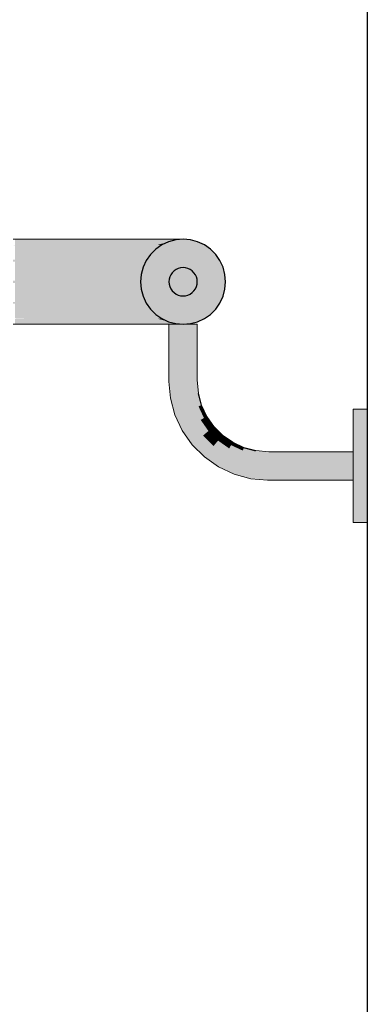
# Model space of a CAD drawing. Units: millimetres. Extents: x 93311 to 112538, y -300 to 3200.
# Drawn here: x 108259 to 108381, y 395 to 742 of the extents above; entities that cross this region are included whole.
import ezdxf

# ---------------------------------------------------------------- set-up
doc = ezdxf.new("R2010")
doc.units = ezdxf.units.MM
doc.header["$MEASUREMENT"] = 0
for name, color, linetype, lineweight, true_color in [('TP -_14.2_3_AR - SEINAD - siseseinad_Pen_No__176', 7, 'Continuous', 15, 0xb6b6b6), ('TP -_14.2_3_SA - TREPP - piire_Pen_No__167', 7, 'Continuous', 13, 0xb6b6b6), ('TP -_14.2_3_SA - TREPP - piire_Pen_No__91', 7, 'Continuous', 13, 0x7c7c7c)]:
    doc.layers.add(name, color=color, linetype=linetype, lineweight=lineweight, true_color=true_color)
for name, color, linetype, lineweight in [('TP -_14.2_3_AR - SEINAD - siseseinad_Pen_No__27', 7, 'Continuous', 25), ('TP -_14.2_3_SA - TREPP - piire_Pen_No__1', 255, 'Continuous', 13), ('TP -_14.2_3_SA - TREPP - piire_Pen_No__11', 7, 'Continuous', 13), ('TP -_14.2_3_SA - TREPP - piire_Pen_No__51', 7, 'Continuous', 25)]:
    doc.layers.add(name, color=color, linetype=linetype, lineweight=lineweight)
doc.layers.add('TP -_14.2_3_SA - TREPP - piire', color=7, linetype='Continuous')

msp = doc.modelspace()

# ---------------------------------------------------------------- hatches: boundary and pattern name
at = {"layer": 'TP -_14.2_3_AR - SEINAD - siseseinad_Pen_No__176', "linetype": 'Continuous', "lineweight": 15, "true_color": 0xb6b6b6}
msp.add_hatch(color=253, dxfattribs=at).paths.add_polyline_path([(108381.44, 1090), (108381.41, -300)])
at = {"layer": 'TP -_14.2_3_SA - TREPP - piire', "linetype": 'Continuous', "lineweight": 0, "true_color": 0xa7c6a6}
for points in [[(108256.44, 663.04), (108261.04, 662.99), (108261.69, 665), (108257.13, 665), (108257.13, 663.04)], [(108261.69, 665), (108261.04, 662.99), (108270.08, 662.99), (108272.03, 665)], [(108272.03, 665), (108270.08, 662.99), (108278.72, 662.99), (108281.9, 665)], [(108281.9, 665), (108278.72, 662.99), (108286.67, 662.99), (108290.99, 665)], [(108286.67, 662.99), (108293.71, 662.99), (108299.03, 665), (108290.99, 665)], [(108299.03, 665), (108293.71, 662.99), (108299.61, 662.99), (108305.78, 665)], [(108311.03, 665), (108305.78, 665), (108299.61, 662.99), (108304.21, 662.99)], [(108311.03, 665), (108304.21, 662.99), (108307.35, 662.99), (108311.25, 664.07), (108312.6, 664.44), (108314.62, 665)], [(108311.25, 664.07), (108307.35, 662.99), (108308.94, 662.99)], [(108314.62, 665), (108312.6, 664.44), (108313.83, 664.77), (108316.44, 665)], [(108256.44, 657.5), (108260.56, 657.5), (108261.04, 662.99), (108256.44, 662.99), (108257.13, 662.8), (108257.13, 657.77), (108256.44, 657.77)], [(108270.08, 662.99), (108261.04, 662.99), (108260.56, 657.5), (108268.66, 657.5)], [(108278.72, 662.99), (108270.08, 662.99), (108268.66, 657.5), (108276.39, 657.5)], [(108276.39, 657.5), (108283.51, 657.5), (108286.67, 662.99), (108278.72, 662.99)], [(108283.51, 657.5), (108289.81, 657.5), (108293.71, 662.99), (108286.67, 662.99)], [(108299.61, 662.99), (108293.71, 662.99), (108289.81, 657.5), (108295.1, 657.5)], [(108304.21, 662.99), (108299.61, 662.99), (108295.1, 657.5), (108299.21, 657.5)], [(108307.35, 662.99), (108304.21, 662.99), (108299.21, 657.5), (108302.02, 657.5)], [(108307.35, 662.99), (108302.02, 657.5), (108303.45, 657.5), (108304.95, 659.64), (108306.8, 661.49), (108308.94, 662.99)], [(108256.44, 650), (108260.38, 650), (108260.56, 657.5), (108256.44, 657.5), (108256.44, 657.09), (108257.13, 657.09), (108257.13, 650.45), (108256.44, 650.45)], [(108268.66, 657.5), (108260.56, 657.5), (108260.38, 650), (108268.14, 650)], [(108268.66, 657.5), (108268.14, 650), (108275.53, 650), (108276.39, 657.5)], [(108275.53, 650), (108282.35, 650), (108283.51, 657.5), (108276.39, 657.5)], [(108289.81, 657.5), (108283.51, 657.5), (108282.35, 650), (108288.38, 650)], [(108295.1, 657.5), (108289.81, 657.5), (108288.38, 650), (108293.45, 650)], [(108299.21, 657.5), (108295.1, 657.5), (108293.45, 650), (108297.38, 650)], [(108302.02, 657.5), (108299.21, 657.5), (108297.38, 650), (108300.08, 650)], [(108300.08, 650), (108301.44, 650), (108301.67, 652.6), (108302.34, 655.13), (108303.45, 657.5), (108302.02, 657.5)], [(108311.52, 650.87), (108311.44, 650), (108311.52, 649.13), (108311.74, 648.29), (108312.11, 647.5), (108312.61, 646.79), (108313.23, 646.17), (108313.94, 645.67), (108314.73, 645.3), (108315.57, 645.08), (108316.44, 645), (108317.31, 645.08), (108318.15, 645.3), (108318.94, 645.67), (108319.65, 646.17), (108320.27, 646.79), (108320.77, 647.5), (108321.14, 648.29), (108321.36, 649.13), (108321.44, 650), (108321.36, 650.87), (108321.14, 651.71), (108320.77, 652.5), (108320.27, 653.21), (108319.65, 653.83), (108318.94, 654.33), (108318.15, 654.7), (108317.31, 654.92), (108316.44, 655), (108315.57, 654.92), (108314.73, 654.7), (108313.94, 654.33), (108313.23, 653.83), (108312.61, 653.21), (108312.11, 652.5), (108311.74, 651.71)], [(108260.38, 650), (108256.44, 650), (108256.44, 649.55), (108257.13, 649.55), (108257.13, 642.91), (108256.44, 642.91), (108256.44, 642.5), (108260.56, 642.5)], [(108268.14, 650), (108260.38, 650), (108260.56, 642.5), (108268.66, 642.5)], [(108268.14, 650), (108268.66, 642.5), (108276.39, 642.5), (108275.53, 650)], [(108282.35, 650), (108275.53, 650), (108276.39, 642.5), (108283.51, 642.5)], [(108288.38, 650), (108282.35, 650), (108283.51, 642.5), (108289.81, 642.5)], [(108293.45, 650), (108288.38, 650), (108289.81, 642.5), (108295.1, 642.5)], [(108297.38, 650), (108293.45, 650), (108295.1, 642.5), (108299.21, 642.5)], [(108300.08, 650), (108297.38, 650), (108299.21, 642.5), (108302.02, 642.5)], [(108300.08, 650), (108302.02, 642.5), (108303.45, 642.5), (108302.34, 644.87), (108301.67, 647.4), (108301.44, 650)], [(108260.56, 642.5), (108256.44, 642.5), (108256.44, 642.23), (108257.13, 642.23), (108257.13, 637.2), (108256.44, 637.2), (108261.04, 637.01)], [(108268.66, 642.5), (108260.56, 642.5), (108261.04, 637.01), (108270.08, 637.01)], [(108276.39, 642.5), (108268.66, 642.5), (108270.08, 637.01), (108278.72, 637.01)], [(108283.51, 642.5), (108276.39, 642.5), (108278.72, 637.01), (108286.67, 637.01)], [(108289.81, 642.5), (108283.51, 642.5), (108286.67, 637.01), (108293.71, 637.01)], [(108295.1, 642.5), (108289.81, 642.5), (108293.71, 637.01), (108299.61, 637.01)], [(108299.21, 642.5), (108295.1, 642.5), (108299.61, 637.01), (108304.21, 637.01)], [(108302.02, 642.5), (108299.21, 642.5), (108304.21, 637.01), (108307.35, 637.01)], [(108303.45, 642.5), (108302.02, 642.5), (108307.35, 637.01), (108308.94, 637.01), (108306.8, 638.51), (108304.95, 640.36)], [(108256.44, 637.01), (108257.13, 636.96), (108257.13, 635), (108261.69, 635), (108261.04, 637.01)], [(108261.04, 637.01), (108261.69, 635), (108272.03, 635), (108270.08, 637.01)], [(108270.08, 637.01), (108272.03, 635), (108281.9, 635), (108278.72, 637.01)], [(108278.72, 637.01), (108281.9, 635), (108290.99, 635), (108286.67, 637.01)], [(108293.71, 637.01), (108286.67, 637.01), (108290.99, 635), (108299.03, 635)], [(108299.61, 637.01), (108293.71, 637.01), (108299.03, 635), (108305.78, 635)], [(108304.21, 637.01), (108299.61, 637.01), (108305.78, 635), (108311.03, 635)], [(108307.35, 637.01), (108304.21, 637.01), (108311.03, 635), (108314.62, 635), (108312.61, 635.56), (108311.31, 635.9)], [(108307.35, 637.01), (108311.25, 635.93), (108308.94, 637.01)], [(108311.51, 635), (108311.44, 614.78)], [(108311.74, 635), (108311.51, 635), (108311.51, 614.79), (108311.74, 614.79)], [(108311.74, 635), (108311.74, 614.79), (108312.11, 614.81), (108312.11, 635)], [(108312.61, 635), (108312.11, 635), (108312.11, 614.81), (108312.61, 614.83)], [(108313.83, 635.23), (108312.61, 635.56), (108314.62, 635), (108316.44, 635)], [(108312.61, 635), (108312.61, 614.83), (108313.22, 614.86), (108313.22, 635)], [(108313.94, 635), (108313.22, 635), (108313.22, 614.86), (108313.94, 614.89)], [(108313.94, 635), (108313.94, 614.89), (108314.73, 614.93), (108314.73, 635)], [(108315.57, 635), (108314.73, 635), (108314.73, 614.93), (108315.57, 614.96)], [(108316.44, 635), (108315.57, 635), (108315.57, 614.96), (108316.44, 615)], [(108317.31, 635), (108316.44, 635), (108316.44, 615), (108317.31, 615.04)], [(108318.15, 635), (108317.31, 635), (108317.31, 615.04), (108318.15, 615.07)], [(108318.15, 635), (108318.15, 615.07), (108318.94, 615.11), (108318.94, 635)], [(108319.65, 635), (108318.94, 635), (108318.94, 615.11), (108319.65, 615.14)], [(108319.65, 635), (108319.65, 615.14), (108320.27, 615.17), (108320.27, 635)], [(108320.77, 635), (108320.27, 635), (108320.27, 615.17), (108320.77, 615.19)], [(108320.77, 635), (108320.77, 615.19), (108321.14, 615.21), (108321.14, 635)], [(108321.36, 635), (108321.14, 635), (108321.14, 615.21), (108321.36, 615.21)], [(108321.44, 635), (108321.36, 615.21)], [(108318.15, 615.07), (108317.31, 615.04), (108317.75, 609.94), (108318.58, 610.09)], [(108318.15, 615.07), (108318.58, 610.09), (108319.37, 610.23), (108318.94, 615.11)], [(108319.65, 615.14), (108318.94, 615.11), (108319.37, 610.23), (108320.07, 610.35)], [(108319.65, 615.14), (108320.07, 610.35), (108320.68, 610.46), (108320.27, 615.17)], [(108320.77, 615.19), (108320.27, 615.17), (108320.68, 610.46), (108321.17, 610.55)], [(108320.77, 615.19), (108321.17, 610.55), (108321.54, 610.61), (108321.14, 615.21)], [(108321.36, 615.21), (108321.14, 615.21), (108321.54, 610.61), (108321.76, 610.65)], [(108321.44, 615.22), (108321.76, 610.65)], [(108311.74, 614.79), (108311.51, 614.79), (108312.03, 608.93), (108312.25, 608.97)], [(108311.51, 614.79), (108311.95, 608.92)], [(108311.74, 614.79), (108312.25, 608.97), (108312.61, 609.04), (108312.11, 614.81)], [(108312.61, 614.83), (108312.11, 614.81), (108312.61, 609.04), (108313.11, 609.12)], [(108312.61, 614.83), (108313.11, 609.12), (108313.72, 609.23), (108313.22, 614.86)], [(108313.94, 614.89), (108313.22, 614.86), (108313.72, 609.23), (108314.42, 609.35)], [(108314.73, 614.93), (108313.94, 614.89), (108314.42, 609.35), (108315.2, 609.49)], [(108315.57, 614.96), (108314.73, 614.93), (108315.2, 609.49), (108316.04, 609.64)], [(108316.44, 615), (108315.57, 614.96), (108316.04, 609.64), (108316.89, 609.79)], [(108317.31, 615.04), (108316.44, 615), (108316.89, 609.79), (108317.75, 609.94)], [(108312.25, 608.97), (108312.03, 608.93), (108313.6, 603.05), (108313.82, 603.13)], [(108312.03, 608.93), (108313.53, 603.02)], [(108312.25, 608.97), (108313.82, 603.13), (108314.16, 603.25), (108312.61, 609.04)], [(108313.11, 609.12), (108312.61, 609.04), (108314.16, 603.25), (108314.63, 603.42)], [(108313.11, 609.12), (108314.63, 603.42), (108315.22, 603.64), (108313.72, 609.23)], [(108314.42, 609.35), (108313.72, 609.23), (108315.22, 603.64), (108315.89, 603.88)], [(108314.42, 609.35), (108315.89, 603.88), (108316.63, 604.15), (108315.2, 609.49)], [(108316.04, 609.64), (108315.2, 609.49), (108316.63, 604.15), (108317.43, 604.44)], [(108316.89, 609.79), (108316.04, 609.64), (108317.43, 604.44), (108318.25, 604.74)], [(108317.75, 609.94), (108316.89, 609.79), (108318.25, 604.74), (108319.07, 605.04)], [(108318.58, 610.09), (108317.75, 609.94), (108319.07, 605.04), (108319.86, 605.33)], [(108318.58, 610.09), (108319.86, 605.33), (108320.61, 605.6), (108319.37, 610.23)], [(108320.07, 610.35), (108319.37, 610.23), (108320.61, 605.6), (108321.28, 605.84)], [(108320.07, 610.35), (108321.28, 605.84), (108321.86, 606.05), (108320.68, 610.46)], [(108321.17, 610.55), (108320.68, 610.46), (108321.86, 606.05), (108322.33, 606.23)], [(108321.17, 610.55), (108322.33, 606.23), (108322.68, 606.35), (108321.54, 610.61)], [(108321.76, 610.65), (108321.54, 610.61), (108322.68, 606.35), (108322.89, 606.43)], [(108321.84, 610.66), (108322.89, 606.43)], [(108318.25, 604.74), (108317.43, 604.44), (108319.7, 599.56), (108320.46, 600)], [(108319.07, 605.04), (108318.25, 604.74), (108320.46, 600), (108321.21, 600.44)], [(108319.86, 605.33), (108319.07, 605.04), (108321.21, 600.44), (108321.94, 600.86)], [(108319.86, 605.33), (108321.94, 600.86), (108322.63, 601.25), (108320.61, 605.6)], [(108321.28, 605.84), (108320.61, 605.6), (108322.63, 601.25), (108323.25, 601.61)], [(108321.28, 605.84), (108323.25, 601.61), (108323.79, 601.92), (108321.86, 606.05)], [(108322.33, 606.23), (108321.86, 606.05), (108323.79, 601.92), (108324.22, 602.17)], [(108322.33, 606.23), (108324.22, 602.17), (108324.54, 602.36), (108322.68, 606.35)], [(108322.89, 606.43), (108322.68, 606.35), (108324.54, 602.36), (108324.74, 602.47)], [(108322.96, 606.46), (108324.74, 602.47)], [(108376.44, 605), (108376.44, 604.7), (108381.41, 604.7), (108381.41, 605)], [(108376.44, 603.79), (108381.41, 603.79), (108381.41, 604.7), (108376.44, 604.7)], [(108313.82, 603.13), (108313.6, 603.05), (108316.18, 597.53), (108316.37, 597.64)], [(108313.6, 603.05), (108316.11, 597.49)], [(108314.16, 603.25), (108313.82, 603.13), (108316.37, 597.64), (108316.69, 597.83)], [(108314.63, 603.42), (108314.16, 603.25), (108316.69, 597.83), (108317.13, 598.08)], [(108314.63, 603.42), (108317.13, 598.08), (108317.66, 598.39), (108315.22, 603.64)], [(108315.89, 603.88), (108315.22, 603.64), (108317.66, 598.39), (108318.28, 598.75)], [(108315.89, 603.88), (108318.28, 598.75), (108318.97, 599.14), (108316.63, 604.15)], [(108317.43, 604.44), (108316.63, 604.15), (108318.97, 599.14), (108319.7, 599.56)], [(108321.94, 600.86), (108324.77, 596.82), (108325.38, 597.33), (108322.63, 601.25)], [(108323.25, 601.61), (108322.63, 601.25), (108325.38, 597.33), (108325.93, 597.79)], [(108323.25, 601.61), (108325.93, 597.79), (108326.4, 598.19), (108323.79, 601.92)], [(108324.22, 602.17), (108323.79, 601.92), (108326.4, 598.19), (108326.79, 598.51)], [(108324.22, 602.17), (108326.79, 598.51), (108327.07, 598.75), (108324.54, 602.36)], [(108324.74, 602.47), (108324.54, 602.36), (108327.07, 598.75), (108327.24, 598.89)], [(108324.8, 602.51), (108327.24, 598.89)], [(108376.44, 603.79), (108376.44, 602.32), (108381.41, 602.32), (108381.41, 603.79)], [(108376.44, 600.32), (108381.41, 600.32), (108381.41, 602.32), (108376.44, 602.32)], [(108316.37, 597.64), (108319.84, 592.68), (108320.13, 592.92), (108316.69, 597.83)], [(108317.13, 598.08), (108316.69, 597.83), (108320.13, 592.92), (108320.51, 593.24)], [(108317.13, 598.08), (108320.51, 593.24), (108320.99, 593.64), (108317.66, 598.39)], [(108318.28, 598.75), (108317.66, 598.39), (108320.99, 593.64), (108321.53, 594.1)], [(108318.28, 598.75), (108321.53, 594.1), (108322.14, 594.61), (108318.97, 599.14)], [(108319.7, 599.56), (108318.97, 599.14), (108322.14, 594.61), (108322.79, 595.16)], [(108320.46, 600), (108319.7, 599.56), (108322.79, 595.16), (108323.46, 595.72)], [(108321.21, 600.44), (108320.46, 600), (108323.46, 595.72), (108324.12, 596.28)], [(108321.94, 600.86), (108321.21, 600.44), (108324.12, 596.28), (108324.77, 596.82)], [(108325.93, 597.79), (108325.38, 597.33), (108328.77, 593.94), (108329.23, 594.49)], [(108325.93, 597.79), (108329.23, 594.49), (108329.63, 594.96), (108326.4, 598.19)], [(108326.79, 598.51), (108326.4, 598.19), (108329.63, 594.96), (108329.95, 595.35)], [(108326.79, 598.51), (108329.95, 595.35), (108330.19, 595.63), (108327.07, 598.75)], [(108327.24, 598.89), (108327.07, 598.75), (108330.19, 595.63), (108330.33, 595.81)], [(108327.3, 598.94), (108330.33, 595.81)], [(108376.44, 597.86), (108381.41, 597.86), (108381.41, 600.32), (108376.44, 600.32)], [(108376.44, 595), (108381.41, 595), (108381.41, 597.86), (108376.44, 597.86)], [(108316.37, 597.64), (108316.18, 597.53), (108319.67, 592.54), (108319.84, 592.68)], [(108316.18, 597.53), (108319.61, 592.49)], [(108321.53, 594.1), (108325.54, 590.1), (108326.05, 590.7), (108322.14, 594.61)], [(108322.79, 595.16), (108322.14, 594.61), (108326.05, 590.7), (108326.59, 591.35)], [(108323.46, 595.72), (108322.79, 595.16), (108326.59, 591.35), (108327.15, 592.02)], [(108324.12, 596.28), (108323.46, 595.72), (108327.15, 592.02), (108327.71, 592.69)], [(108324.77, 596.82), (108324.12, 596.28), (108327.71, 592.69), (108328.26, 593.33)], [(108324.77, 596.82), (108328.26, 593.33), (108328.77, 593.94), (108325.38, 597.33)], [(108329.23, 594.49), (108328.77, 593.94), (108332.69, 591.19), (108333.05, 591.81)], [(108329.23, 594.49), (108333.05, 591.81), (108333.36, 592.35), (108329.63, 594.96)], [(108329.95, 595.35), (108329.63, 594.96), (108333.36, 592.35), (108333.61, 592.78)], [(108329.95, 595.35), (108333.61, 592.78), (108333.8, 593.1), (108330.19, 595.63)], [(108330.33, 595.81), (108330.19, 595.63), (108333.8, 593.1), (108333.91, 593.3)], [(108330.38, 595.86), (108333.91, 593.3)], [(108376.44, 591.84), (108381.41, 591.84), (108381.41, 595), (108376.44, 595)], [(108319.84, 592.68), (108319.67, 592.54), (108323.98, 588.23), (108324.12, 588.41)], [(108319.67, 592.54), (108323.93, 588.17)], [(108319.84, 592.68), (108324.12, 588.41), (108324.36, 588.69), (108320.13, 592.92)], [(108320.51, 593.24), (108320.13, 592.92), (108324.36, 588.69), (108324.68, 589.07)], [(108320.51, 593.24), (108324.68, 589.07), (108325.08, 589.55), (108320.99, 593.64)], [(108321.53, 594.1), (108320.99, 593.64), (108325.08, 589.55), (108325.54, 590.1)], [(108326.59, 591.35), (108326.05, 590.7), (108330.58, 587.53), (108331, 588.26)], [(108327.15, 592.02), (108326.59, 591.35), (108331, 588.26), (108331.44, 589.02)], [(108327.71, 592.69), (108327.15, 592.02), (108331.44, 589.02), (108331.87, 589.77)], [(108328.26, 593.33), (108327.71, 592.69), (108331.87, 589.77), (108332.3, 590.51)], [(108328.26, 593.33), (108332.3, 590.51), (108332.69, 591.19), (108328.77, 593.94)], [(108332.3, 590.51), (108336.76, 588.42), (108337.04, 589.17), (108332.69, 591.19)], [(108333.05, 591.81), (108332.69, 591.19), (108337.04, 589.17), (108337.28, 589.84)], [(108333.05, 591.81), (108337.28, 589.84), (108337.49, 590.42), (108333.36, 592.35)], [(108333.61, 592.78), (108333.36, 592.35), (108337.49, 590.42), (108337.66, 590.89)], [(108333.61, 592.78), (108337.66, 590.89), (108337.79, 591.24), (108333.8, 593.1)], [(108333.91, 593.3), (108333.8, 593.1), (108337.79, 591.24), (108337.87, 591.45)], [(108333.95, 593.37), (108337.87, 591.45)], [(108337.66, 590.89), (108337.49, 590.42), (108341.9, 589.24), (108341.98, 589.74)], [(108337.66, 590.89), (108341.98, 589.74), (108342.05, 590.1), (108337.79, 591.24)], [(108337.87, 591.45), (108337.79, 591.24), (108342.05, 590.1), (108342.09, 590.32)], [(108337.89, 591.53), (108342.09, 590.32)], [(108376.44, 588.47), (108381.41, 588.47), (108381.41, 591.84), (108376.44, 591.84)], [(108324.12, 588.41), (108323.98, 588.23), (108328.97, 584.74), (108329.08, 584.93)], [(108323.98, 588.23), (108328.93, 584.67)], [(108324.12, 588.41), (108329.08, 584.93), (108329.26, 585.25), (108324.36, 588.69)], [(108324.68, 589.07), (108324.36, 588.69), (108329.26, 585.25), (108329.52, 585.69)], [(108324.68, 589.07), (108329.52, 585.69), (108329.82, 586.23), (108325.08, 589.55)], [(108325.54, 590.1), (108325.08, 589.55), (108329.82, 586.23), (108330.18, 586.85)], [(108325.54, 590.1), (108330.18, 586.85), (108330.58, 587.53), (108326.05, 590.7)], [(108330.18, 586.85), (108335.32, 584.45), (108335.59, 585.2), (108330.58, 587.53)], [(108331, 588.26), (108330.58, 587.53), (108335.59, 585.2), (108335.88, 585.99)], [(108331.44, 589.02), (108331, 588.26), (108335.88, 585.99), (108336.18, 586.81)], [(108331.87, 589.77), (108331.44, 589.02), (108336.18, 586.81), (108336.48, 587.63)], [(108332.3, 590.51), (108331.87, 589.77), (108336.48, 587.63), (108336.76, 588.42)], [(108336.48, 587.63), (108336.18, 586.81), (108341.23, 585.46), (108341.38, 586.31)], [(108336.76, 588.42), (108336.48, 587.63), (108341.38, 586.31), (108341.53, 587.15)], [(108336.76, 588.42), (108341.53, 587.15), (108341.66, 587.93), (108337.04, 589.17)], [(108337.28, 589.84), (108337.04, 589.17), (108341.66, 587.93), (108341.79, 588.63)], [(108337.28, 589.84), (108341.79, 588.63), (108341.9, 589.24), (108337.49, 590.42)], [(108341.53, 587.15), (108346.51, 586.71), (108346.55, 587.5), (108341.66, 587.93)], [(108341.79, 588.63), (108341.66, 587.93), (108346.55, 587.5), (108346.58, 588.21)], [(108341.79, 588.63), (108346.58, 588.21), (108346.61, 588.83), (108341.9, 589.24)], [(108341.98, 589.74), (108341.9, 589.24), (108346.61, 588.83), (108346.63, 589.33)], [(108341.98, 589.74), (108346.63, 589.33), (108346.64, 589.7), (108342.05, 590.1)], [(108342.09, 590.32), (108342.05, 590.1), (108346.64, 589.7), (108346.65, 589.92)], [(108342.1, 590.4), (108346.65, 589.92)], [(108346.51, 586.71), (108376.44, 586.71), (108376.44, 587.5), (108346.55, 587.5)], [(108346.58, 588.21), (108346.55, 587.5), (108376.44, 587.5), (108376.44, 588.21)], [(108346.58, 588.21), (108376.44, 588.21), (108376.44, 588.83), (108346.61, 588.83)], [(108346.63, 589.33), (108346.61, 588.83), (108376.44, 588.83), (108376.44, 589.33)], [(108346.63, 589.33), (108376.44, 589.33), (108376.44, 589.7), (108346.64, 589.7)], [(108346.65, 589.92), (108346.64, 589.7), (108376.44, 589.7), (108376.44, 589.92)], [(108346.66, 590), (108376.44, 589.92)], [(108376.44, 588.47), (108376.44, 585), (108381.41, 585), (108381.41, 588.47)], [(108329.08, 584.93), (108328.97, 584.74), (108334.49, 582.16), (108334.56, 582.38)], [(108328.97, 584.74), (108334.46, 582.09)], [(108329.08, 584.93), (108334.56, 582.38), (108334.69, 582.72), (108329.26, 585.25)], [(108329.52, 585.69), (108329.26, 585.25), (108334.69, 582.72), (108334.86, 583.2)], [(108329.52, 585.69), (108334.86, 583.2), (108335.07, 583.78), (108329.82, 586.23)], [(108330.18, 586.85), (108329.82, 586.23), (108335.07, 583.78), (108335.32, 584.45)], [(108335.32, 584.45), (108335.07, 583.78), (108340.67, 582.28), (108340.79, 582.98)], [(108335.32, 584.45), (108340.79, 582.98), (108340.93, 583.77), (108335.59, 585.2)], [(108335.88, 585.99), (108335.59, 585.2), (108340.93, 583.77), (108341.08, 584.6)], [(108336.18, 586.81), (108335.88, 585.99), (108341.08, 584.6), (108341.23, 585.46)], [(108341.08, 584.6), (108340.93, 583.77), (108346.36, 583.29), (108346.4, 584.13)], [(108341.23, 585.46), (108341.08, 584.6), (108346.4, 584.13), (108346.44, 585)], [(108341.38, 586.31), (108341.23, 585.46), (108346.44, 585), (108346.48, 585.87)], [(108341.53, 587.15), (108341.38, 586.31), (108346.48, 585.87), (108346.51, 586.71)], [(108346.4, 584.13), (108346.36, 583.29), (108376.44, 583.29), (108376.44, 584.13)], [(108346.44, 585), (108346.4, 584.13), (108376.44, 584.13), (108376.44, 585)], [(108346.48, 585.87), (108346.44, 585), (108376.44, 585), (108376.44, 585.87)], [(108346.51, 586.71), (108346.48, 585.87), (108376.44, 585.87), (108376.44, 586.71)], [(108376.44, 585), (108376.44, 581.53), (108381.41, 581.53), (108381.41, 585)], [(108334.56, 582.38), (108334.49, 582.16), (108340.37, 580.59), (108340.41, 580.81)], [(108334.49, 582.16), (108340.36, 580.51)], [(108334.56, 582.38), (108340.41, 580.81), (108340.47, 581.18), (108334.69, 582.72)], [(108334.86, 583.2), (108334.69, 582.72), (108340.47, 581.18), (108340.56, 581.67)], [(108334.86, 583.2), (108340.56, 581.67), (108340.67, 582.28), (108335.07, 583.78)], [(108340.41, 580.81), (108340.37, 580.59), (108346.22, 580.08), (108346.23, 580.3)], [(108340.37, 580.59), (108346.22, 580)], [(108340.41, 580.81), (108346.23, 580.3), (108346.25, 580.67), (108340.47, 581.18)], [(108340.56, 581.67), (108340.47, 581.18), (108346.25, 580.67), (108346.27, 581.17)], [(108340.56, 581.67), (108346.27, 581.17), (108346.3, 581.79), (108340.67, 582.28)], [(108340.79, 582.98), (108340.67, 582.28), (108346.3, 581.79), (108346.33, 582.5)], [(108340.79, 582.98), (108346.33, 582.5), (108346.36, 583.29), (108340.93, 583.77)], [(108346.23, 580.3), (108376.44, 580.3), (108376.44, 580.67), (108346.25, 580.67)], [(108346.27, 581.17), (108346.25, 580.67), (108376.44, 580.67), (108376.44, 581.17)], [(108346.27, 581.17), (108376.44, 581.17), (108376.44, 581.79), (108346.3, 581.79)], [(108346.33, 582.5), (108346.3, 581.79), (108376.44, 581.79), (108376.44, 582.5)], [(108346.33, 582.5), (108376.44, 582.5), (108376.44, 583.29), (108346.36, 583.29)], [(108376.44, 581.53), (108376.44, 578.16), (108381.41, 578.16), (108381.41, 581.53)], [(108346.23, 580.3), (108346.22, 580.08), (108376.44, 580.08), (108376.44, 580.3)], [(108346.22, 580.08), (108376.44, 580)], [(108376.44, 578.16), (108376.44, 575), (108381.41, 575), (108381.41, 578.16)], [(108376.44, 575), (108376.44, 572.14), (108381.41, 572.14), (108381.41, 575)], [(108376.44, 572.14), (108376.44, 569.68), (108381.41, 569.68), (108381.41, 572.14)], [(108376.44, 569.68), (108376.44, 567.68), (108381.41, 567.68), (108381.41, 569.68)], [(108381.41, 567.68), (108376.44, 567.68), (108376.44, 566.21), (108381.41, 566.21)], [(108381.41, 566.21), (108376.44, 566.21), (108376.44, 565.3), (108381.41, 565.3)], [(108381.41, 565.3), (108376.44, 565.3), (108376.44, 565), (108381.41, 565)]]:
    msp.add_hatch(color=253, dxfattribs=at).paths.add_polyline_path(points)
at = {"layer": 'TP -_14.2_3_SA - TREPP - piire_Pen_No__167', "linetype": 'Continuous', "lineweight": 0, "true_color": 0x5b5b5b}
h = msp.add_hatch(color=251, dxfattribs=at)
h.paths.add_polyline_path([(108331.44, 650), (108331.21, 652.6), (108330.53, 655.13), (108329.43, 657.5), (108327.93, 659.64), (108326.08, 661.49), (108323.94, 662.99), (108321.57, 664.1), (108319.04, 664.77), (108316.44, 665), (108313.83, 664.77), (108311.31, 664.1), (108308.94, 662.99), (108306.8, 661.49), (108304.95, 659.64), (108303.45, 657.5), (108302.34, 655.13), (108301.67, 652.6), (108301.44, 650), (108301.67, 647.4), (108302.34, 644.87), (108303.45, 642.5), (108304.95, 640.36), (108306.8, 638.51), (108308.94, 637.01), (108311.31, 635.9), (108313.83, 635.23), (108316.44, 635), (108319.04, 635.23), (108321.57, 635.9), (108323.94, 637.01), (108326.08, 638.51), (108327.93, 640.36), (108329.43, 642.5), (108330.53, 644.87), (108331.21, 647.4)])
h.paths.add_polyline_path([(108321.44, 650), (108321.36, 649.13), (108321.14, 648.29), (108320.77, 647.5), (108320.27, 646.79), (108319.65, 646.17), (108318.94, 645.67), (108318.15, 645.3), (108317.31, 645.08), (108316.44, 645), (108315.57, 645.08), (108314.73, 645.3), (108313.94, 645.67), (108313.22, 646.17), (108312.61, 646.79), (108312.11, 647.5), (108311.74, 648.29), (108311.51, 649.13), (108311.44, 650), (108311.51, 650.87), (108311.74, 651.71), (108312.11, 652.5), (108312.61, 653.21), (108313.22, 653.83), (108313.94, 654.33), (108314.73, 654.7), (108315.57, 654.92), (108316.44, 655), (108317.31, 654.92), (108318.15, 654.7), (108318.94, 654.33), (108319.65, 653.83), (108320.27, 653.21), (108320.77, 652.5), (108321.14, 651.71), (108321.36, 650.87)], flags=0)

# ---------------------------------------------------------------- linework, layer by layer
at = {"layer": 'TP -_14.2_3_AR - SEINAD - siseseinad_Pen_No__27', "color": 7, "linetype": 'Continuous', "lineweight": 25}
msp.add_line((108381.41, 1090), (108381.41, -300), dxfattribs=at)
at = {"layer": 'TP -_14.2_3_SA - TREPP - piire_Pen_No__1', "color": 255, "linetype": 'Continuous', "lineweight": 13}
for p, q in [((108261.69, 665), (108256.44, 665)), ((108272.03, 665), (108261.69, 665)), ((108281.9, 665), (108272.03, 665)), ((108290.99, 665), (108281.9, 665)), ((108299.03, 665), (108290.99, 665)), ((108305.78, 665), (108299.03, 665)), ((108311.03, 665), (108305.78, 665)), ((108314.62, 665), (108311.03, 665)), ((108316.44, 665), (108314.62, 665)), ((108323.94, 662.99), (108323.93, 662.99)), ((108323.93, 662.99), (108323.94, 662.99)), ((108323.94, 662.99), (108323.93, 662.99)), ((108323.93, 637.01), (108323.94, 637.01)), ((108261.69, 635), (108256.44, 635)), ((108272.03, 635), (108261.69, 635)), ((108281.9, 635), (108272.03, 635)), ((108290.99, 635), (108281.9, 635)), ((108299.03, 635), (108290.99, 635)), ((108305.78, 635), (108299.03, 635)), ((108311.03, 635), (108305.78, 635)), ((108311.44, 635), (108311.03, 635))]:
    msp.add_line(p, q, dxfattribs=at)
at = {"layer": 'TP -_14.2_3_SA - TREPP - piire_Pen_No__11', "color": 7, "linetype": 'Continuous', "lineweight": 13}
for p, q in [((108319.04, 664.77), (108319.05, 664.77)), ((108321.57, 664.1), (108321.57, 664.1)), ((108323.94, 662.99), (108323.94, 662.99)), ((108326.08, 661.49), (108326.08, 661.49)), ((108313.94, 654.33), (108313.94, 654.33)), ((108314.73, 654.7), (108314.73, 654.7)), ((108315.57, 654.92), (108315.57, 654.92)), ((108316.44, 655), (108316.44, 655)), ((108313.94, 645.67), (108313.94, 645.67)), ((108314.73, 645.3), (108314.73, 645.3)), ((108315.57, 645.08), (108315.57, 645.08)), ((108316.44, 645), (108316.44, 645)), ((108329.43, 642.5), (108329.43, 642.5)), ((108323.94, 637.01), (108323.94, 637.01)), ((108326.08, 638.51), (108326.08, 638.51)), ((108319.05, 635.23), (108319.04, 635.23)), ((108321.57, 635.9), (108321.57, 635.9))]:
    msp.add_line(p, q, dxfattribs=at)
at = {"layer": 'TP -_14.2_3_SA - TREPP - piire_Pen_No__51', "color": 7, "linetype": 'Continuous', "lineweight": 25, "flags": 128}
for points in [[(108301.67, 647.4), (108302.34, 644.87), (108303.45, 642.5), (108304.95, 640.36), (108306.8, 638.51), (108308.94, 637.01), (108311.31, 635.9), (108313.83, 635.23), (108316.44, 635), (108319.04, 635.23), (108321.57, 635.9), (108323.94, 637.01), (108326.08, 638.51), (108327.93, 640.36), (108329.43, 642.5), (108330.53, 644.87), (108331.21, 647.4), (108331.44, 650), (108331.21, 652.6), (108330.53, 655.13), (108329.43, 657.5), (108327.93, 659.64), (108326.08, 661.49), (108323.94, 662.99), (108321.57, 664.1), (108319.04, 664.77), (108316.44, 665), (108313.83, 664.77), (108311.31, 664.1), (108308.94, 662.99), (108306.8, 661.49), (108304.95, 659.64), (108303.45, 657.5), (108302.34, 655.13), (108301.67, 652.6), (108301.44, 650)], [(108311.44, 650), (108311.51, 649.13), (108311.74, 648.29), (108312.11, 647.5), (108312.61, 646.79), (108313.22, 646.17), (108313.94, 645.67), (108314.73, 645.3), (108315.57, 645.08), (108316.44, 645), (108317.31, 645.08), (108318.15, 645.3), (108318.94, 645.67), (108319.65, 646.17), (108320.27, 646.79), (108320.77, 647.5), (108321.14, 648.29), (108321.36, 649.13), (108321.44, 650), (108321.36, 650.87), (108321.14, 651.71), (108320.77, 652.5), (108320.27, 653.21), (108319.65, 653.83), (108318.94, 654.33), (108318.15, 654.7), (108317.31, 654.92), (108316.44, 655), (108315.57, 654.92), (108314.73, 654.7), (108313.94, 654.33), (108313.22, 653.83), (108312.61, 653.21), (108312.11, 652.5), (108311.74, 651.71), (108311.51, 650.87)]]:
    msp.add_lwpolyline(points, close=True, dxfattribs=at)
at = {"layer": 'TP -_14.2_3_SA - TREPP - piire_Pen_No__91', "color": 8, "linetype": 'Continuous', "lineweight": 13, "true_color": 0x7c7c7c}
for p, q in [((108311.51, 635), (108311.44, 635)), ((108311.44, 635), (108311.44, 614.78)), ((108311.74, 635), (108311.51, 635)), ((108312.11, 635), (108311.74, 635)), ((108312.61, 635), (108312.11, 635)), ((108313.22, 635), (108312.61, 635)), ((108313.94, 635), (108313.22, 635)), ((108314.73, 635), (108313.94, 635)), ((108315.57, 635), (108314.73, 635)), ((108316.44, 635), (108315.57, 635)), ((108317.31, 635), (108316.44, 635)), ((108318.15, 635), (108317.31, 635)), ((108318.94, 635), (108318.15, 635)), ((108319.65, 635), (108318.94, 635)), ((108320.27, 635), (108319.65, 635)), ((108320.77, 635), (108320.27, 635)), ((108321.14, 635), (108320.77, 635)), ((108321.36, 635), (108321.14, 635)), ((108321.44, 635), (108321.36, 635)), ((108321.44, 635), (108321.44, 615.22)), ((108321.44, 615.22), (108321.84, 610.66)), ((108311.44, 614.78), (108311.95, 608.92)), ((108311.95, 608.92), (108313.53, 603.02)), ((108321.84, 610.66), (108322.96, 606.46)), ((108322.96, 606.46), (108324.8, 602.51)), ((108376.44, 605), (108376.44, 604.7)), ((108376.44, 605), (108381.41, 605)), ((108376.44, 604.7), (108376.44, 603.79)), ((108313.53, 603.02), (108316.11, 597.49)), ((108324.8, 602.51), (108327.3, 598.94)), ((108376.44, 603.79), (108376.44, 602.32)), ((108376.44, 602.32), (108376.44, 600.32)), ((108327.3, 598.94), (108330.38, 595.86)), ((108376.44, 600.32), (108376.44, 597.86)), ((108376.44, 597.86), (108376.44, 595)), ((108316.11, 597.49), (108319.61, 592.49)), ((108330.38, 595.86), (108333.95, 593.37)), ((108376.44, 595), (108376.44, 591.84)), ((108319.61, 592.49), (108323.93, 588.17)), ((108333.95, 593.37), (108337.89, 591.53)), ((108337.89, 591.53), (108342.1, 590.4)), ((108376.44, 591.84), (108376.44, 588.47)), ((108323.93, 588.17), (108328.93, 584.67)), ((108342.1, 590.4), (108346.66, 590)), ((108346.66, 590), (108376.44, 590)), ((108376.44, 588.47), (108376.44, 585)), ((108328.93, 584.67), (108334.46, 582.09)), ((108376.44, 585), (108376.44, 581.53)), ((108334.46, 582.09), (108340.36, 580.51)), ((108340.36, 580.51), (108346.22, 580)), ((108376.44, 581.53), (108376.44, 578.16)), ((108346.22, 580), (108376.44, 580)), ((108376.44, 578.16), (108376.44, 575)), ((108376.44, 575), (108376.44, 572.14)), ((108376.44, 572.14), (108376.44, 569.68)), ((108376.44, 569.68), (108376.44, 567.68)), ((108376.44, 567.68), (108376.44, 566.21)), ((108376.44, 566.21), (108376.44, 565.3)), ((108376.44, 565.3), (108376.44, 565)), ((108376.44, 565), (108381.41, 565))]:
    msp.add_line(p, q, dxfattribs=at)

doc.saveas('drawing.dxf')
